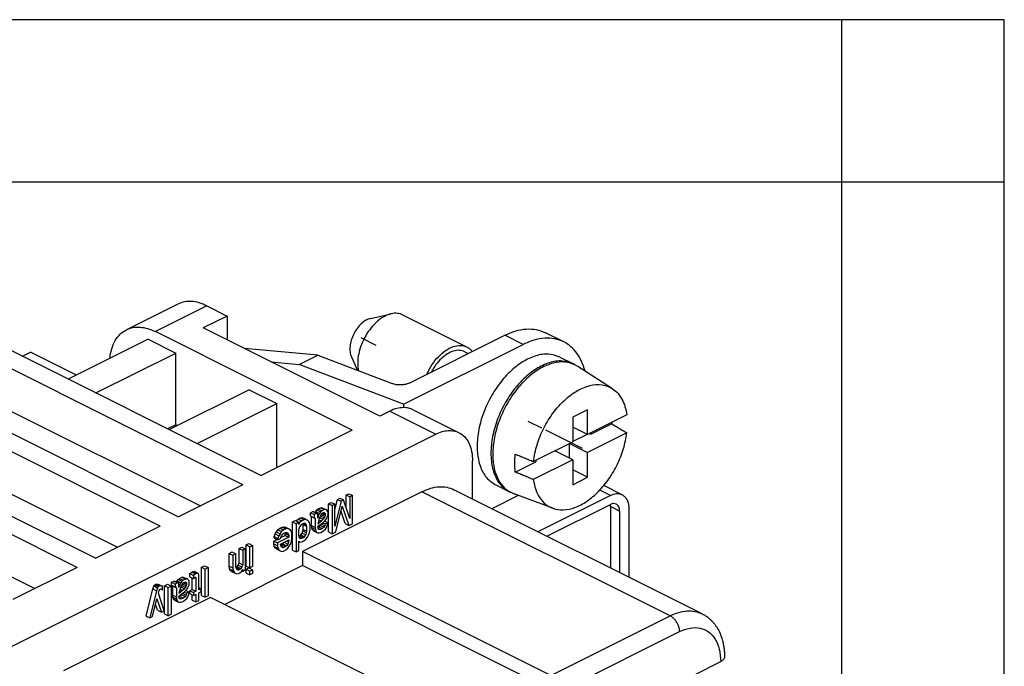
# Model space of a CAD drawing. Units: millimetres. Extents: x -210 to 0, y 0 to 297.
# Drawn here: x -30 to 0, y 277 to 297 of the extents above; entities that cross this region are included whole.
import ezdxf

# ---------------------------------------------------------------- set-up
doc = ezdxf.new("R2010")
doc.units = ezdxf.units.MM
doc.linetypes.add('DOT_CENTER', pattern=[14, 12, -1, 0, -1])
doc.layers.add('1', color=7, linetype='Continuous')

msp = doc.modelspace()

# ---------------------------------------------------------------- linework, layer by layer
at = {"color": 7, "linetype": 'Continuous'}
for p, q in [((-25.432, 288.251), (-27.016, 287.459)), ((-24.538, 288.194), (-26.121, 287.402)), ((-24.538, 288.194), (-23.915, 287.883)), ((-32.768, 287.926), (-22.869, 282.976)), ((-23.915, 287.883), (-24.651, 287.516)), ((-23.915, 287.883), (-23.915, 287.148)), ((-19.502, 287.808), (-18.864, 287.951)), ((-18.514, 287.918), (-16.534, 286.928)), ((-23.434, 282.693), (-33.334, 287.643)), ((-20.069, 284.376), (-26.121, 287.402)), ((-19.22, 284.8), (-24.651, 287.516)), ((-18.313, 285.819), (-15.373, 287.289)), ((-14.808, 287.006), (-15.373, 287.289)), ((-13.556, 287.086), (-14.121, 287.369)), ((-26.348, 287.169), (-28.802, 285.942)), ((-26.348, 287.169), (-25.499, 286.745)), ((-18.485, 285.168), (-14.808, 287.006)), ((-35.314, 286.653), (-25.414, 281.703)), ((-30.215, 286.649), (-29.968, 286.773)), ((-28.554, 286.066), (-29.968, 286.773)), ((-27.953, 285.518), (-25.499, 286.745)), ((-25.499, 284.538), (-25.499, 286.745)), ((-21.128, 286.675), (-23.386, 286.883)), ((-21.696, 286.391), (-21.128, 286.675)), ((-21.128, 286.675), (-18.839, 285.802)), ((-20.092, 286.627), (-19.904, 286.208)), ((-16.605, 286.785), (-16.494, 286.729)), ((-25.98, 281.42), (-35.88, 286.37)), ((-33.334, 286.338), (-24.74, 282.04)), ((-22.559, 286.47), (-21.696, 286.391)), ((-18.485, 285.168), (-21.696, 286.391)), ((-13.682, 286.62), (-13.258, 286.408)), ((-12.059, 285.646), (-13.122, 286.334)), ((-23.237, 285.614), (-25.69, 284.387)), ((-23.237, 285.614), (-22.388, 285.189)), ((-37.859, 285.38), (-27.96, 280.43)), ((-24.842, 283.962), (-22.388, 285.189)), ((-22.388, 283.216), (-22.388, 285.189)), ((-18.485, 285.168), (-18.485, 285.067)), ((-28.526, 280.148), (-38.425, 285.097)), ((-35.88, 285.065), (-27.285, 280.768)), ((-18.909, 284.956), (-19.22, 284.8)), ((-18.909, 284.956), (-17.495, 284.249)), ((-18.193, 285.001), (-16.779, 284.294)), ((-12.828, 284.999), (-13.28, 284.772)), ((-12.828, 284.236), (-12.828, 284.999)), ((-11.615, 284.843), (-12.828, 284.236)), ((-25.499, 284.538), (-25.747, 284.415)), ((-25.443, 284.51), (-25.499, 284.538)), ((-13.28, 284.772), (-13.28, 284.01)), ((-12.079, 284.566), (-12.715, 284.248)), ((-46.345, 269.824), (-17.495, 284.249)), ((-20.069, 284.376), (-22.869, 282.976)), ((-12.828, 284.236), (-13.28, 284.463)), ((-12.839, 284.242), (-13.28, 284.022)), ((-11.615, 284.289), (-12.828, 283.682)), ((-12.76, 284.27), (-12.715, 284.248)), ((-12.715, 284.248), (-12.715, 284.293)), ((-14.493, 283.404), (-13.28, 284.01)), ((-13.394, 283.954), (-13.394, 283.513)), ((-13.382, 283.959), (-12.828, 283.682)), ((-38.425, 283.792), (-29.831, 279.495)), ((-13.28, 283.456), (-13.835, 283.733)), ((-12.828, 282.92), (-12.828, 283.682)), ((-16.363, 282.254), (-16.363, 283.429)), ((-15.047, 283.082), (-14.412, 283.399)), ((-13.28, 283.456), (-14.493, 282.85)), ((-14.412, 283.445), (-14.412, 283.399)), ((-13.28, 283.456), (-13.28, 282.694)), ((-12.828, 282.92), (-13.28, 283.146)), ((-23.434, 282.693), (-25.414, 281.703)), ((-13.28, 282.694), (-12.828, 282.92)), ((-17.919, 282.478), (-21.596, 280.639)), ((-20.254, 282.377), (-20.174, 282.417)), ((-20.174, 282.417), (-20.061, 282.36)), ((-10.282, 278.659), (-17.919, 282.478)), ((-9.298, 278.722), (-16.935, 282.54)), ((-15.65, 282.685), (-15.226, 282.472)), ((-13.897, 281.97), (-15.085, 282.408)), ((-12.121, 282.363), (-12.448, 282.527)), ((-11.763, 282.386), (-12.325, 282.667)), ((-20.795, 282.107), (-20.715, 282.147)), ((-20.795, 282.107), (-20.681, 282.05)), ((-20.795, 281.241), (-20.795, 282.107)), ((-20.715, 282.147), (-20.602, 282.09)), ((-20.602, 282.09), (-20.681, 282.05)), ((-20.602, 281.93), (-20.524, 282.242)), ((-20.411, 282.185), (-20.602, 281.419)), ((-20.602, 281.419), (-20.602, 282.09)), ((-20.524, 282.242), (-20.444, 282.282)), ((-20.524, 282.242), (-20.411, 282.185)), ((-20.444, 282.282), (-20.331, 282.225)), ((-20.331, 282.225), (-20.411, 282.185)), ((-20.14, 281.649), (-20.331, 282.225)), ((-20.254, 282.377), (-20.14, 282.321)), ((-20.254, 281.991), (-20.254, 282.377)), ((-20.061, 282.36), (-20.14, 282.321)), ((-20.14, 282.321), (-20.14, 281.649)), ((-20.061, 281.494), (-20.061, 282.36)), ((-14.956, 282.36), (-15.765, 281.955)), ((-12.121, 282.363), (-14.351, 281.248)), ((-14.074, 281.11), (-12.121, 282.086)), ((-21.351, 281.828), (-21.28, 281.864)), ((-21.351, 281.828), (-21.238, 281.772)), ((-21.351, 281.731), (-21.351, 281.828)), ((-21.28, 281.864), (-21.256, 281.865)), ((-21.28, 281.864), (-21.167, 281.808)), ((-21.256, 281.865), (-21.143, 281.809)), ((-21.167, 281.808), (-21.238, 281.772)), ((-21.201, 281.838), (-21.184, 281.869)), ((-21.184, 281.869), (-21.152, 281.917)), ((-21.184, 281.869), (-21.071, 281.812)), ((-21.143, 281.809), (-21.167, 281.808)), ((-21.152, 281.917), (-21.113, 281.948)), ((-21.152, 281.917), (-21.039, 281.86)), ((-21.135, 281.802), (-21.143, 281.809)), ((-21.127, 281.784), (-21.135, 281.802)), ((-21.127, 281.665), (-21.127, 281.784)), ((-21.127, 281.783), (-21.095, 281.768)), ((-21.113, 281.948), (-21.041, 281.983)), ((-21.113, 281.948), (-21, 281.891)), ((-21.071, 281.812), (-21.095, 281.768)), ((-21.039, 281.86), (-21.071, 281.812)), ((-21.041, 281.983), (-20.993, 281.986)), ((-21.041, 281.983), (-20.928, 281.927)), ((-21, 281.891), (-21.039, 281.86)), ((-21, 281.804), (-21.031, 281.767)), ((-21.009, 281.772), (-21.005, 281.798)), ((-20.928, 281.927), (-21, 281.891)), ((-20.96, 281.824), (-21, 281.804)), ((-20.993, 281.986), (-20.88, 281.929)), ((-20.986, 281.811), (-20.888, 281.763)), ((-20.928, 281.829), (-20.96, 281.824)), ((-20.95, 281.826), (-20.888, 281.795)), ((-20.88, 281.929), (-20.928, 281.927)), ((-20.904, 281.82), (-20.928, 281.829)), ((-20.888, 281.795), (-20.904, 281.82)), ((-20.888, 281.763), (-20.888, 281.795)), ((-20.848, 281.913), (-20.88, 281.929)), ((-20.825, 281.881), (-20.848, 281.913)), ((-20.809, 281.846), (-20.825, 281.881)), ((-20.817, 281.744), (-20.809, 281.802)), ((-20.809, 281.802), (-20.809, 281.846)), ((-20.681, 282.05), (-20.681, 281.184)), ((-20.57, 281.24), (-20.371, 282.032)), ((-20.285, 281.495), (-20.411, 281.871)), ((-20.371, 282.032), (-20.172, 281.439)), ((-11.838, 281.881), (-12.121, 282.022)), ((-12.121, 282.022), (-12.121, 280.133)), ((-11.838, 281.881), (-11.838, 279.992)), ((-11.555, 281.953), (-11.555, 279.85)), ((-21.908, 281.55), (-21.821, 281.594)), ((-21.908, 280.684), (-21.908, 281.55)), ((-21.908, 281.55), (-21.795, 281.493)), ((-21.821, 281.594), (-21.708, 281.537)), ((-21.798, 281.582), (-21.797, 281.584)), ((-21.797, 281.584), (-21.733, 281.637)), ((-21.797, 281.584), (-21.684, 281.527)), ((-21.708, 281.537), (-21.795, 281.493)), ((-21.795, 281.493), (-21.795, 280.627)), ((-21.733, 281.637), (-21.67, 281.669)), ((-21.733, 281.637), (-21.62, 281.581)), ((-21.708, 281.472), (-21.708, 281.537)), ((-21.684, 281.527), (-21.708, 281.472)), ((-21.62, 281.581), (-21.684, 281.527)), ((-21.67, 281.669), (-21.606, 281.679)), ((-21.67, 281.669), (-21.556, 281.613)), ((-21.612, 281.477), (-21.644, 281.45)), ((-21.556, 281.613), (-21.62, 281.581)), ((-21.564, 281.5), (-21.612, 281.477)), ((-21.606, 281.679), (-21.493, 281.623)), ((-21.606, 281.679), (-21.558, 281.66)), ((-21.574, 281.468), (-21.579, 281.493)), ((-21.566, 281.499), (-21.469, 281.451)), ((-21.533, 281.505), (-21.564, 281.5)), ((-21.558, 281.66), (-21.445, 281.603)), ((-21.493, 281.623), (-21.556, 281.613)), ((-21.493, 281.493), (-21.533, 281.505)), ((-21.445, 281.603), (-21.493, 281.623)), ((-21.469, 281.451), (-21.493, 281.493)), ((-21.413, 281.576), (-21.445, 281.603)), ((-21.381, 281.527), (-21.413, 281.576)), ((-21.365, 281.448), (-21.381, 281.527)), ((-21.351, 281.731), (-21.238, 281.674)), ((-21.32, 281.714), (-21.32, 281.715)), ((-21.32, 281.714), (-21.206, 281.658)), ((-21.32, 281.433), (-21.32, 281.714)), ((-21.238, 281.772), (-21.238, 281.674)), ((-21.238, 281.674), (-21.222, 281.682)), ((-21.222, 281.682), (-21.214, 281.675)), ((-21.214, 281.675), (-21.206, 281.658)), ((-21.206, 281.658), (-21.206, 281.376)), ((-21.127, 281.735), (-21.111, 281.727)), ((-21.111, 281.727), (-21.127, 281.665)), ((-21.079, 281.656), (-21.127, 281.492)), ((-21.127, 281.492), (-21.063, 281.545)), ((-21.095, 281.768), (-21.111, 281.727)), ((-21.111, 281.424), (-21.015, 281.493)), ((-21.105, 281.566), (-21.063, 281.545)), ((-21.09, 281.617), (-21.015, 281.58)), ((-21.055, 281.722), (-21.079, 281.656)), ((-21.069, 281.684), (-20.96, 281.629)), ((-21.066, 281.694), (-21.033, 281.728)), ((-21.063, 281.545), (-21.015, 281.58)), ((-21.031, 281.767), (-21.055, 281.722)), ((-21.041, 281.442), (-21.017, 281.487)), ((-21.033, 281.728), (-21.009, 281.772)), ((-21.033, 281.728), (-20.92, 281.671)), ((-21.017, 281.487), (-21.016, 281.493)), ((-21.017, 281.487), (-20.904, 281.43)), ((-21.015, 281.58), (-20.96, 281.629)), ((-21.015, 281.493), (-20.96, 281.532)), ((-21.009, 281.772), (-20.896, 281.715)), ((-20.97, 281.525), (-20.896, 281.488)), ((-20.96, 281.629), (-20.92, 281.671)), ((-20.96, 281.532), (-20.912, 281.578)), ((-20.92, 281.671), (-20.896, 281.715)), ((-20.913, 281.576), (-20.817, 281.528)), ((-20.912, 281.578), (-20.864, 281.634)), ((-20.896, 281.488), (-20.904, 281.43)), ((-20.896, 281.715), (-20.888, 281.763)), ((-20.817, 281.528), (-20.896, 281.488)), ((-20.864, 281.634), (-20.833, 281.693)), ((-20.833, 281.693), (-20.817, 281.744)), ((-20.833, 281.433), (-20.817, 281.506)), ((-20.817, 281.506), (-20.817, 281.528)), ((-20.285, 281.495), (-20.172, 281.439)), ((-20.172, 281.439), (-20.061, 281.494)), ((-25.98, 281.42), (-27.96, 280.43)), ((-22.465, 281.098), (-22.433, 281.179)), ((-22.433, 281.179), (-22.401, 281.238)), ((-22.433, 281.179), (-22.32, 281.123)), ((-22.401, 281.238), (-22.354, 281.305)), ((-22.401, 281.238), (-22.288, 281.182)), ((-22.354, 281.305), (-22.29, 281.359)), ((-22.354, 281.305), (-22.241, 281.249)), ((-22.288, 281.182), (-22.32, 281.123)), ((-22.29, 281.359), (-22.226, 281.391)), ((-22.29, 281.359), (-22.177, 281.302)), ((-22.241, 281.249), (-22.288, 281.182)), ((-22.177, 281.302), (-22.241, 281.249)), ((-22.226, 281.391), (-22.163, 281.401)), ((-22.226, 281.391), (-22.113, 281.334)), ((-22.201, 281.171), (-22.169, 281.198)), ((-22.113, 281.334), (-22.177, 281.302)), ((-22.169, 281.198), (-22.121, 281.222)), ((-22.163, 281.401), (-22.05, 281.344)), ((-22.163, 281.401), (-22.115, 281.382)), ((-22.131, 281.19), (-22.136, 281.215)), ((-22.131, 281.19), (-22.018, 281.133)), ((-22.131, 281.135), (-22.131, 281.19)), ((-22.123, 281.221), (-22.026, 281.172)), ((-22.121, 281.222), (-22.089, 281.227)), ((-22.115, 281.382), (-22.002, 281.325)), ((-22.05, 281.344), (-22.113, 281.334)), ((-22.089, 281.227), (-22.05, 281.214)), ((-22.002, 281.325), (-22.05, 281.344)), ((-22.05, 281.214), (-22.026, 281.172)), ((-22.026, 281.172), (-22.018, 281.133)), ((-21.97, 281.298), (-22.002, 281.325)), ((-21.938, 281.249), (-21.97, 281.298)), ((-21.922, 281.17), (-21.938, 281.249)), ((-21.708, 281.331), (-21.716, 281.284)), ((-21.716, 281.284), (-21.716, 281.133)), ((-21.684, 281.397), (-21.708, 281.331)), ((-21.644, 281.45), (-21.684, 281.397)), ((-21.646, 281.151), (-21.606, 281.203)), ((-21.606, 281.203), (-21.582, 281.269)), ((-21.606, 281.203), (-21.493, 281.146)), ((-21.582, 281.269), (-21.574, 281.316)), ((-21.582, 281.269), (-21.469, 281.213)), ((-21.574, 281.316), (-21.574, 281.468)), ((-21.574, 281.468), (-21.461, 281.411)), ((-21.574, 281.316), (-21.461, 281.26)), ((-21.493, 281.146), (-21.469, 281.213)), ((-21.461, 281.411), (-21.469, 281.451)), ((-21.469, 281.213), (-21.461, 281.26)), ((-21.461, 281.26), (-21.461, 281.411)), ((-21.413, 281.143), (-21.381, 281.224)), ((-21.381, 281.224), (-21.365, 281.318)), ((-21.365, 281.318), (-21.365, 281.448)), ((-21.32, 281.433), (-21.206, 281.376)), ((-21.312, 281.372), (-21.32, 281.433)), ((-21.312, 281.372), (-21.198, 281.315)), ((-21.296, 281.315), (-21.312, 281.372)), ((-21.296, 281.315), (-21.183, 281.258)), ((-21.272, 281.284), (-21.296, 281.315)), ((-21.272, 281.284), (-21.159, 281.227)), ((-21.24, 281.267), (-21.272, 281.284)), ((-21.24, 281.267), (-21.127, 281.21)), ((-21.206, 281.376), (-21.198, 281.315)), ((-21.198, 281.315), (-21.183, 281.258)), ((-21.183, 281.258), (-21.159, 281.227)), ((-21.159, 281.227), (-21.127, 281.21)), ((-21.127, 281.384), (-21.111, 281.424)), ((-21.119, 281.344), (-21.127, 281.384)), ((-21.127, 281.21), (-21.079, 281.213)), ((-21.124, 281.39), (-21.105, 281.4)), ((-21.12, 281.352), (-21.047, 281.315)), ((-21.095, 281.313), (-21.119, 281.344)), ((-21.105, 281.4), (-21.041, 281.442)), ((-21.105, 281.4), (-20.992, 281.343)), ((-21.047, 281.315), (-21.095, 281.313)), ((-21.079, 281.213), (-21.031, 281.226)), ((-20.992, 281.343), (-21.047, 281.315)), ((-21.041, 281.442), (-20.928, 281.386)), ((-21.031, 281.226), (-20.984, 281.249)), ((-20.928, 281.386), (-20.992, 281.343)), ((-20.984, 281.249), (-20.936, 281.284)), ((-20.936, 281.284), (-20.888, 281.33)), ((-20.904, 281.43), (-20.928, 281.386)), ((-20.888, 281.33), (-20.856, 281.378)), ((-20.856, 281.378), (-20.833, 281.433)), ((-20.795, 281.241), (-20.681, 281.184)), ((-20.681, 281.184), (-20.57, 281.24)), ((-23.332, 280.838), (-23.245, 280.882)), ((-23.245, 280.882), (-23.131, 280.825)), ((-22.481, 280.96), (-22.386, 281.008)), ((-22.481, 280.96), (-22.368, 280.904)), ((-22.481, 280.874), (-22.481, 280.96)), ((-22.481, 280.874), (-22.368, 280.817)), ((-22.465, 280.795), (-22.481, 280.874)), ((-22.473, 281.051), (-22.465, 281.098)), ((-22.473, 281.051), (-22.36, 280.994)), ((-22.465, 281.098), (-22.352, 281.042)), ((-22.018, 281.079), (-22.368, 280.904)), ((-22.368, 280.904), (-22.368, 280.817)), ((-22.352, 281.042), (-22.36, 280.994)), ((-22.36, 280.994), (-22.272, 281.038)), ((-22.32, 281.123), (-22.352, 281.042)), ((-22.272, 281.038), (-22.241, 281.119)), ((-22.272, 280.865), (-22.018, 280.992)), ((-22.259, 281.071), (-22.131, 281.135)), ((-22.241, 281.119), (-22.201, 281.171)), ((-22.234, 280.846), (-22.203, 280.872)), ((-22.203, 280.872), (-22.169, 280.917)), ((-22.203, 280.872), (-22.089, 280.816)), ((-22.158, 280.922), (-22.05, 280.868)), ((-22.131, 281.135), (-22.018, 281.079)), ((-22.08, 280.961), (-22.026, 280.934)), ((-22.026, 280.934), (-22.05, 280.868)), ((-22.029, 280.987), (-22.018, 280.981)), ((-22.018, 280.981), (-22.026, 280.934)), ((-22.018, 281.133), (-22.018, 281.079)), ((-22.018, 280.992), (-22.018, 280.981)), ((-21.97, 280.865), (-21.938, 280.945)), ((-21.938, 280.945), (-21.922, 281.04)), ((-21.922, 281.04), (-21.922, 281.17)), ((-21.716, 281.133), (-21.708, 281.093)), ((-21.71, 281.107), (-21.678, 281.124)), ((-21.708, 281.093), (-21.684, 281.051)), ((-21.708, 280.671), (-21.708, 280.953)), ((-21.708, 280.953), (-21.684, 280.921)), ((-21.708, 280.933), (-21.684, 280.921)), ((-21.706, 281.09), (-21.612, 281.044)), ((-21.689, 281.061), (-21.644, 281.038)), ((-21.684, 281.051), (-21.644, 281.038)), ((-21.684, 280.921), (-21.62, 280.931)), ((-21.678, 281.124), (-21.646, 281.151)), ((-21.678, 281.124), (-21.564, 281.067)), ((-21.646, 281.151), (-21.533, 281.094)), ((-21.644, 281.038), (-21.612, 281.044)), ((-21.62, 280.931), (-21.556, 280.963)), ((-21.612, 281.044), (-21.564, 281.067)), ((-21.564, 281.067), (-21.533, 281.094)), ((-21.556, 280.963), (-21.493, 281.017)), ((-21.533, 281.094), (-21.493, 281.146)), ((-21.493, 281.017), (-21.445, 281.084)), ((-21.445, 281.084), (-21.413, 281.143)), ((-23.849, 280.579), (-23.762, 280.623)), ((-23.849, 280.19), (-23.849, 280.579)), ((-23.849, 280.579), (-23.736, 280.523)), ((-23.762, 280.623), (-23.649, 280.567)), ((-23.649, 280.567), (-23.736, 280.523)), ((-23.649, 280.166), (-23.649, 280.567)), ((-23.547, 280.731), (-23.459, 280.774)), ((-23.547, 280.731), (-23.434, 280.674)), ((-23.547, 280.287), (-23.547, 280.731)), ((-23.459, 280.774), (-23.346, 280.718)), ((-23.346, 280.718), (-23.434, 280.674)), ((-23.434, 280.674), (-23.434, 280.23)), ((-23.346, 280.079), (-23.346, 280.718)), ((-23.332, 280.838), (-23.219, 280.781)), ((-23.332, 280.188), (-23.332, 280.838)), ((-23.219, 280.781), (-23.131, 280.825)), ((-23.219, 280.132), (-23.219, 280.781)), ((-23.131, 280.825), (-23.131, 280.176)), ((-22.465, 280.795), (-22.352, 280.739)), ((-22.433, 280.746), (-22.465, 280.795)), ((-22.433, 280.746), (-22.32, 280.69)), ((-22.401, 280.719), (-22.433, 280.746)), ((-22.401, 280.719), (-22.288, 280.662)), ((-22.368, 280.817), (-22.352, 280.739)), ((-22.352, 280.739), (-22.32, 280.69)), ((-22.32, 280.69), (-22.288, 280.662)), ((-22.288, 280.662), (-22.241, 280.643)), ((-22.264, 280.815), (-22.272, 280.865)), ((-22.267, 280.829), (-22.234, 280.846)), ((-22.241, 280.773), (-22.264, 280.815)), ((-22.263, 280.812), (-22.169, 280.765)), ((-22.246, 280.783), (-22.201, 280.76)), ((-22.201, 280.76), (-22.241, 280.773)), ((-22.241, 280.643), (-22.177, 280.653)), ((-22.234, 280.846), (-22.121, 280.789)), ((-22.169, 280.765), (-22.201, 280.76)), ((-22.177, 280.653), (-22.113, 280.685)), ((-22.121, 280.789), (-22.169, 280.765)), ((-22.089, 280.816), (-22.121, 280.789)), ((-22.113, 280.685), (-22.05, 280.738)), ((-22.05, 280.868), (-22.089, 280.816)), ((-22.05, 280.738), (-22.002, 280.805)), ((-22.002, 280.805), (-21.97, 280.865)), ((-21.908, 280.684), (-21.795, 280.627)), ((-21.795, 280.627), (-21.708, 280.671)), ((-13.959, 276.821), (-21.596, 280.639)), ((-21.596, 280.639), (-21.596, 280.206)), ((-23.736, 280.523), (-23.736, 280.133)), ((-23.571, 280.221), (-23.547, 280.287)), ((-23.547, 280.287), (-23.434, 280.23)), ((-28.526, 280.148), (-30.506, 279.158)), ((-25.066, 279.96), (-25.003, 280.003)), ((-25.003, 280.003), (-24.963, 280.023)), ((-25.003, 280.003), (-24.89, 279.946)), ((-24.963, 280.023), (-24.931, 280.028)), ((-24.963, 280.023), (-24.85, 279.966)), ((-24.931, 280.028), (-24.818, 279.971)), ((-24.85, 279.966), (-24.89, 279.946)), ((-24.818, 279.971), (-24.85, 279.966)), ((-24.794, 279.951), (-24.818, 279.971)), ((-24.7, 280.154), (-24.613, 280.198)), ((-24.7, 280.154), (-24.587, 280.097)), ((-24.7, 279.288), (-24.7, 280.154)), ((-24.613, 280.198), (-24.5, 280.141)), ((-24.587, 280.097), (-24.5, 280.141)), ((-24.587, 279.231), (-24.587, 280.097)), ((-24.5, 280.141), (-24.5, 279.275)), ((-21.596, 280.206), (-23.991, 279.009)), ((-23.849, 280.19), (-23.736, 280.133)), ((-23.841, 280.107), (-23.849, 280.19)), ((-23.841, 280.107), (-23.728, 280.05)), ((-23.817, 280.054), (-23.841, 280.107)), ((-23.817, 280.054), (-23.704, 279.997)), ((-23.786, 280.027), (-23.817, 280.054)), ((-23.786, 280.027), (-23.672, 279.97)), ((-23.736, 280.133), (-23.728, 280.05)), ((-23.728, 280.05), (-23.704, 279.997)), ((-23.704, 279.997), (-23.672, 279.97)), ((-23.672, 279.97), (-23.625, 279.951)), ((-23.641, 280.127), (-23.649, 280.166)), ((-23.643, 280.141), (-23.642, 280.142)), ((-23.642, 280.142), (-23.611, 280.168)), ((-23.642, 280.142), (-23.529, 280.085)), ((-23.617, 280.085), (-23.641, 280.127)), ((-23.633, 280.113), (-23.553, 280.073)), ((-23.625, 279.951), (-23.561, 279.961)), ((-23.585, 280.068), (-23.617, 280.085)), ((-23.611, 280.168), (-23.571, 280.221)), ((-23.611, 280.168), (-23.497, 280.112)), ((-23.553, 280.073), (-23.585, 280.068)), ((-23.571, 280.221), (-23.458, 280.164)), ((-23.561, 279.961), (-23.521, 279.981)), ((-23.529, 280.085), (-23.553, 280.073)), ((-23.497, 280.112), (-23.529, 280.085)), ((-23.521, 279.981), (-23.458, 280.034)), ((-23.458, 280.164), (-23.497, 280.112)), ((-23.434, 280.23), (-23.458, 280.164)), ((-23.458, 280.034), (-23.434, 280.089)), ((-23.453, 280.045), (-23.434, 280.035)), ((-23.434, 280.089), (-23.434, 280.035)), ((-23.434, 280.035), (-23.346, 280.079)), ((-23.332, 280.188), (-23.219, 280.132)), ((-23.332, 280.091), (-23.245, 280.135)), ((-23.332, 279.972), (-23.332, 280.091)), ((-23.332, 280.091), (-23.219, 280.034)), ((-23.332, 279.972), (-23.219, 279.915)), ((-23.245, 280.135), (-23.131, 280.078)), ((-23.131, 280.176), (-23.219, 280.132)), ((-23.219, 280.034), (-23.131, 280.078)), ((-23.219, 279.915), (-23.219, 280.034)), ((-23.131, 280.078), (-23.131, 279.959)), ((-13.959, 276.388), (-21.596, 280.206)), ((-25.623, 279.692), (-25.552, 279.728)), ((-25.623, 279.692), (-25.51, 279.636)), ((-25.623, 279.595), (-25.623, 279.692)), ((-25.552, 279.728), (-25.528, 279.729)), ((-25.552, 279.728), (-25.438, 279.672)), ((-25.528, 279.729), (-25.415, 279.673)), ((-25.438, 279.672), (-25.51, 279.636)), ((-25.473, 279.702), (-25.456, 279.733)), ((-25.456, 279.733), (-25.424, 279.781)), ((-25.456, 279.733), (-25.343, 279.676)), ((-25.415, 279.673), (-25.438, 279.672)), ((-25.424, 279.781), (-25.385, 279.812)), ((-25.424, 279.781), (-25.311, 279.724)), ((-25.407, 279.666), (-25.415, 279.673)), ((-25.399, 279.648), (-25.407, 279.666)), ((-25.385, 279.812), (-25.313, 279.848)), ((-25.385, 279.812), (-25.271, 279.755)), ((-25.343, 279.676), (-25.367, 279.632)), ((-25.311, 279.724), (-25.343, 279.676)), ((-25.313, 279.848), (-25.265, 279.85)), ((-25.313, 279.848), (-25.2, 279.791)), ((-25.271, 279.755), (-25.311, 279.724)), ((-25.271, 279.669), (-25.303, 279.631)), ((-25.281, 279.636), (-25.277, 279.662)), ((-25.2, 279.791), (-25.271, 279.755)), ((-25.232, 279.688), (-25.271, 279.669)), ((-25.265, 279.85), (-25.152, 279.793)), ((-25.257, 279.676), (-25.16, 279.627)), ((-25.2, 279.694), (-25.232, 279.688)), ((-25.222, 279.69), (-25.16, 279.659)), ((-25.152, 279.793), (-25.2, 279.791)), ((-25.176, 279.684), (-25.2, 279.694)), ((-25.16, 279.659), (-25.176, 279.684)), ((-25.16, 279.627), (-25.16, 279.659)), ((-25.12, 279.777), (-25.152, 279.793)), ((-25.096, 279.745), (-25.12, 279.777)), ((-25.08, 279.71), (-25.096, 279.745)), ((-25.088, 279.608), (-25.08, 279.667)), ((-25.08, 279.667), (-25.08, 279.71)), ((-25.066, 279.96), (-24.953, 279.903)), ((-25.066, 279.863), (-25.066, 279.96)), ((-25.066, 279.863), (-24.953, 279.806)), ((-24.987, 279.469), (-24.987, 279.823)), ((-24.89, 279.946), (-24.953, 279.903)), ((-24.953, 279.903), (-24.953, 279.806)), ((-24.953, 279.806), (-24.913, 279.837)), ((-24.913, 279.837), (-24.89, 279.849)), ((-24.895, 279.846), (-24.874, 279.835)), ((-24.89, 279.849), (-24.874, 279.835)), ((-24.874, 279.835), (-24.874, 279.413)), ((-24.786, 279.911), (-24.794, 279.951)), ((-24.786, 279.457), (-24.786, 279.911)), ((-23.131, 279.959), (-23.219, 279.915)), ((-26.411, 278.649), (-26.204, 279.489)), ((-26.091, 279.432), (-26.298, 278.593)), ((-26.204, 279.489), (-26.172, 279.57)), ((-26.204, 279.489), (-26.091, 279.432)), ((-26.172, 279.57), (-26.148, 279.603)), ((-26.172, 279.57), (-26.059, 279.513)), ((-26.148, 279.603), (-26.124, 279.626)), ((-26.148, 279.603), (-26.035, 279.547)), ((-26.124, 279.626), (-26.116, 279.63)), ((-26.124, 279.626), (-26.011, 279.569)), ((-26.116, 279.63), (-26.045, 279.633)), ((-26.116, 279.63), (-26.003, 279.573)), ((-26.059, 279.513), (-26.091, 279.432)), ((-26.035, 279.547), (-26.059, 279.513)), ((-26.045, 279.633), (-25.932, 279.577)), ((-26.045, 279.633), (-26.021, 279.623)), ((-26.011, 279.569), (-26.035, 279.547)), ((-26.027, 279.356), (-26.011, 279.439)), ((-25.852, 278.815), (-26.027, 279.356)), ((-26.021, 279.623), (-25.908, 279.567)), ((-26.003, 279.573), (-26.011, 279.569)), ((-26.011, 279.439), (-25.987, 279.473)), ((-25.932, 279.577), (-26.003, 279.573)), ((-25.987, 279.473), (-25.963, 279.485)), ((-25.963, 279.485), (-25.94, 279.475)), ((-25.947, 279.478), (-25.908, 279.459)), ((-25.94, 279.475), (-25.908, 279.459)), ((-25.908, 279.567), (-25.932, 279.577)), ((-25.908, 279.459), (-25.908, 279.567)), ((-25.838, 279.585), (-25.75, 279.629)), ((-25.838, 279.585), (-25.725, 279.528)), ((-25.838, 278.719), (-25.838, 279.585)), ((-25.75, 279.629), (-25.637, 279.572)), ((-25.725, 279.528), (-25.637, 279.572)), ((-25.725, 278.662), (-25.725, 279.528)), ((-25.637, 279.572), (-25.637, 278.706)), ((-25.623, 279.595), (-25.51, 279.538)), ((-25.591, 279.578), (-25.592, 279.579)), ((-25.591, 279.578), (-25.478, 279.522)), ((-25.591, 279.297), (-25.591, 279.578)), ((-25.51, 279.636), (-25.51, 279.538)), ((-25.51, 279.538), (-25.494, 279.546)), ((-25.497, 279.545), (-25.486, 279.54)), ((-25.494, 279.546), (-25.486, 279.54)), ((-25.486, 279.54), (-25.478, 279.522)), ((-25.478, 279.522), (-25.478, 279.24)), ((-25.399, 279.648), (-25.367, 279.632)), ((-25.399, 279.529), (-25.399, 279.648)), ((-25.399, 279.599), (-25.383, 279.591)), ((-25.383, 279.591), (-25.399, 279.529)), ((-25.351, 279.521), (-25.399, 279.356)), ((-25.399, 279.356), (-25.335, 279.409)), ((-25.367, 279.632), (-25.383, 279.591)), ((-25.383, 279.288), (-25.287, 279.357)), ((-25.377, 279.43), (-25.335, 279.409)), ((-25.362, 279.482), (-25.287, 279.444)), ((-25.327, 279.587), (-25.351, 279.521)), ((-25.341, 279.548), (-25.232, 279.494)), ((-25.337, 279.558), (-25.305, 279.592)), ((-25.335, 279.409), (-25.287, 279.444)), ((-25.303, 279.631), (-25.327, 279.587)), ((-25.305, 279.592), (-25.281, 279.636)), ((-25.305, 279.592), (-25.192, 279.535)), ((-25.289, 279.351), (-25.288, 279.357)), ((-25.287, 279.444), (-25.232, 279.494)), ((-25.287, 279.357), (-25.232, 279.396)), ((-25.281, 279.636), (-25.168, 279.58)), ((-25.242, 279.389), (-25.168, 279.352)), ((-25.232, 279.494), (-25.192, 279.535)), ((-25.232, 279.396), (-25.184, 279.442)), ((-25.192, 279.535), (-25.168, 279.58)), ((-25.185, 279.44), (-25.088, 279.392)), ((-25.184, 279.442), (-25.136, 279.498)), ((-25.168, 279.58), (-25.16, 279.627)), ((-25.088, 279.392), (-25.168, 279.352)), ((-25.136, 279.498), (-25.104, 279.557)), ((-25.104, 279.557), (-25.088, 279.608)), ((-25.104, 279.297), (-25.088, 279.37)), ((-25.088, 279.37), (-25.088, 279.392)), ((-25.066, 279.43), (-24.987, 279.469)), ((-25.066, 279.343), (-25.066, 279.43)), ((-25.066, 279.43), (-24.953, 279.373)), ((-24.987, 279.469), (-24.874, 279.413)), ((-24.874, 279.413), (-24.953, 279.373)), ((-24.953, 279.373), (-24.953, 279.286)), ((-24.786, 279.528), (-24.715, 279.492)), ((-24.715, 279.492), (-24.786, 279.457)), ((-24.786, 279.37), (-24.715, 279.406)), ((-24.786, 279.132), (-24.786, 279.37)), ((-24.715, 279.406), (-24.715, 279.492)), ((-24.424, 279.225), (-28.95, 276.962)), ((-26.21, 278.636), (-26.075, 279.18)), ((-26.075, 279.18), (-25.94, 278.772)), ((-25.591, 279.297), (-25.478, 279.24)), ((-25.583, 279.236), (-25.591, 279.297)), ((-25.583, 279.236), (-25.47, 279.179)), ((-25.567, 279.179), (-25.583, 279.236)), ((-25.544, 279.148), (-25.567, 279.179)), ((-25.567, 279.179), (-25.454, 279.122)), ((-25.512, 279.131), (-25.544, 279.148)), ((-25.544, 279.148), (-25.43, 279.091)), ((-25.512, 279.131), (-25.399, 279.074)), ((-25.478, 279.24), (-25.47, 279.179)), ((-25.47, 279.179), (-25.454, 279.122)), ((-25.454, 279.122), (-25.43, 279.091)), ((-25.43, 279.091), (-25.399, 279.074)), ((-25.399, 279.248), (-25.383, 279.288)), ((-25.391, 279.208), (-25.399, 279.248)), ((-25.399, 279.074), (-25.351, 279.077)), ((-25.396, 279.254), (-25.377, 279.264)), ((-25.392, 279.216), (-25.319, 279.179)), ((-25.367, 279.177), (-25.391, 279.208)), ((-25.377, 279.264), (-25.313, 279.306)), ((-25.377, 279.264), (-25.263, 279.207)), ((-25.319, 279.179), (-25.367, 279.177)), ((-25.351, 279.077), (-25.303, 279.09)), ((-25.263, 279.207), (-25.319, 279.179)), ((-25.313, 279.306), (-25.289, 279.351)), ((-25.313, 279.306), (-25.2, 279.25)), ((-25.303, 279.09), (-25.255, 279.114)), ((-25.289, 279.351), (-25.176, 279.294)), ((-25.2, 279.25), (-25.263, 279.207)), ((-25.255, 279.114), (-25.208, 279.148)), ((-25.208, 279.148), (-25.16, 279.194)), ((-25.176, 279.294), (-25.2, 279.25)), ((-25.168, 279.352), (-25.176, 279.294)), ((-25.16, 279.194), (-25.128, 279.242)), ((-25.128, 279.242), (-25.104, 279.297)), ((-25.066, 279.343), (-24.953, 279.286)), ((-24.987, 279.145), (-24.987, 279.303)), ((-24.987, 279.145), (-24.874, 279.088)), ((-24.953, 279.286), (-24.874, 279.326)), ((-24.874, 279.326), (-24.874, 279.088)), ((-24.874, 279.088), (-24.786, 279.132)), ((-24.7, 279.288), (-24.587, 279.231)), ((-24.5, 279.275), (-24.587, 279.231)), ((-16.788, 275.407), (-24.424, 279.225)), ((-26.053, 278.828), (-26.115, 279.017)), ((-26.053, 278.828), (-25.94, 278.772)), ((-25.94, 278.772), (-25.852, 278.815)), ((-26.411, 278.649), (-26.298, 278.593)), ((-26.298, 278.593), (-26.21, 278.636)), ((-25.838, 278.719), (-25.725, 278.662)), ((-25.637, 278.706), (-25.725, 278.662)), ((-13.959, 276.821), (-10.282, 278.659)), ((-13.394, 276.475), (-9.999, 278.172)), ((-10.565, 276.33), (-8.727, 277.249))]:
    msp.add_line(p, q, dxfattribs=at)
for points, knots in [([(-24.538, 288.194), (-24.617, 288.23), (-24.769, 288.297), (-25.006, 288.339), (-25.232, 288.331), (-25.366, 288.277), (-25.432, 288.251)], [0, 0, 0, 0, 0.2590096, 0.4965653, 0.7169278, 0.9275949, 0.9275949, 0.9275949, 0.9275949]), ([(-18.514, 287.918), (-18.568, 287.937), (-18.682, 287.979), (-18.881, 287.957), (-19.09, 287.874), (-19.3, 287.724), (-19.493, 287.522), (-19.659, 287.279), (-19.789, 287.009), (-19.872, 286.73), (-19.91, 286.456), (-19.888, 286.281), (-19.877, 286.198)], [0, 0, 0, 0, 0.171858, 0.357553, 0.585147, 0.841817, 1.123167, 1.420362, 1.722187, 2.016781, 2.293297, 2.543694, 2.543694, 2.543694, 2.543694]), ([(-27.525, 286.58), (-27.51, 286.68), (-27.482, 286.869), (-27.374, 287.124), (-27.22, 287.328), (-27.029, 287.466), (-26.815, 287.537), (-26.59, 287.548), (-26.352, 287.505), (-26.201, 287.438), (-26.121, 287.402)], [0, 0, 0, 0, 0.300046, 0.572396, 0.821655, 1.057531, 1.268198, 1.488561, 1.726117, 1.985126, 1.985126, 1.985126, 1.985126]), ([(-19.502, 287.808), (-19.551, 287.791), (-19.656, 287.756), (-19.795, 287.646), (-19.921, 287.503), (-20.025, 287.332), (-20.1, 287.146), (-20.138, 286.959), (-20.143, 286.782), (-20.108, 286.676), (-20.092, 286.627)], [0, 0, 0, 0, 0.154487, 0.33033, 0.523349, 0.725784, 0.92822, 1.121239, 1.297082, 1.451569, 1.451569, 1.451569, 1.451569]), ([(-15.373, 287.289), (-15.263, 287.339), (-15.05, 287.433), (-14.718, 287.492), (-14.401, 287.481), (-14.213, 287.406), (-14.121, 287.369)], [0, 0, 0, 0, 0.362613, 0.695191, 1.003699, 1.298633, 1.298633, 1.298633, 1.298633]), ([(-17.771, 286.091), (-17.722, 286.189), (-17.626, 286.384), (-17.428, 286.631), (-17.207, 286.825), (-16.973, 286.949), (-16.741, 286.992), (-16.56, 286.95), (-16.441, 286.873), (-16.394, 286.819), (-16.37, 286.791)], [0, 0, 0, 0, 0.329859, 0.649065, 0.943975, 1.205653, 1.433463, 1.638798, 1.744439, 1.853546, 1.853546, 1.853546, 1.853546]), ([(-12.902, 286.192), (-12.933, 286.292), (-12.992, 286.485), (-13.141, 286.74), (-13.327, 286.946), (-13.559, 287.102), (-13.837, 287.195), (-14.152, 287.21), (-14.485, 287.15), (-14.697, 287.056), (-14.808, 287.006)], [0, 0, 0, 0, 0.313551, 0.604226, 0.877166, 1.14033, 1.435264, 1.743771, 2.076349, 2.438963, 2.438963, 2.438963, 2.438963]), ([(-16.605, 286.785), (-16.658, 286.803), (-16.769, 286.842), (-16.958, 286.81), (-17.147, 286.722), (-17.33, 286.577), (-17.498, 286.389), (-17.584, 286.238), (-17.629, 286.162)], [0, 0, 0, 0, 0.165939, 0.348007, 0.555166, 0.788183, 1.041828, 1.3072, 1.3072, 1.3072, 1.3072]), ([(-13.682, 286.62), (-13.796, 286.659), (-14.036, 286.742), (-14.442, 286.67), (-14.848, 286.476), (-15.24, 286.159), (-15.593, 285.746), (-15.885, 285.262), (-16.097, 284.737), (-16.216, 284.207), (-16.234, 283.704), (-16.146, 283.263), (-15.96, 282.894), (-15.75, 282.752), (-15.65, 282.685)], [0, 0, 0, 0, 0.356653, 0.748927, 1.196237, 1.699666, 2.247068, 2.818317, 3.389566, 3.936967, 4.440397, 4.887707, 5.279981, 5.636634, 5.636634, 5.636634, 5.636634]), ([(-13.258, 286.408), (-13.372, 286.447), (-13.612, 286.53), (-14.018, 286.458), (-14.424, 286.264), (-14.816, 285.947), (-15.169, 285.534), (-15.461, 285.049), (-15.673, 284.525), (-15.792, 283.995), (-15.81, 283.492), (-15.722, 283.051), (-15.535, 282.682), (-15.326, 282.54), (-15.226, 282.472)], [0, 0, 0, 0, 0.356653, 0.748927, 1.196237, 1.699666, 2.247068, 2.818317, 3.389566, 3.936967, 4.440397, 4.887707, 5.279981, 5.636634, 5.636634, 5.636634, 5.636634]), ([(-13.122, 286.334), (-13.223, 286.383), (-13.432, 286.485), (-13.808, 286.468), (-14.19, 286.334), (-14.57, 286.086), (-14.924, 285.741), (-15.236, 285.318), (-15.485, 284.843), (-15.659, 284.342), (-15.747, 283.846), (-15.743, 283.404), (-15.664, 283.037), (-15.528, 282.754), (-15.336, 282.529), (-15.168, 282.448), (-15.085, 282.408)], [0, 0, 0, 0, 0.33268, 0.688211, 1.088416, 1.539958, 2.037083, 2.565815, 3.107493, 3.641716, 4.149071, 4.613993, 4.956853, 5.266428, 5.550101, 5.822001, 5.822001, 5.822001, 5.822001]), ([(-13.23, 286.393), (-13.235, 286.396), (-13.244, 286.401), (-13.254, 286.406), (-13.258, 286.408)], [0, 0, 0, 0, 0.01581683, 0.03163004, 0.03163004, 0.03163004, 0.03163004]), ([(-18.313, 285.819), (-18.352, 285.804), (-18.434, 285.771), (-18.57, 285.758), (-18.709, 285.763), (-18.797, 285.789), (-18.839, 285.802)], [0, 0, 0, 0, 0.1243552, 0.264069, 0.4063294, 0.5377191, 0.5377191, 0.5377191, 0.5377191]), ([(-14.493, 283.404), (-14.462, 283.578), (-14.397, 283.935), (-14.183, 284.441), (-13.897, 284.906), (-13.55, 285.298), (-13.168, 285.589), (-12.773, 285.76), (-12.386, 285.792), (-12.086, 285.683), (-11.887, 285.511), (-11.757, 285.323), (-11.661, 285.097), (-11.631, 284.93), (-11.615, 284.843)], [0, 0, 0, 0, 0.530246, 1.084046, 1.63662, 2.163386, 2.64412, 3.067788, 3.43851, 3.780526, 3.993034, 4.217845, 4.46095, 4.725352, 4.725352, 4.725352, 4.725352]), ([(-18.485, 285.067), (-18.555, 285.061), (-18.703, 285.049), (-18.838, 284.988), (-18.909, 284.956)], [0, 0, 0, 0, 0.2100911, 0.441429, 0.441429, 0.441429, 0.441429]), ([(-18.193, 285.001), (-18.239, 285.021), (-18.332, 285.06), (-18.433, 285.064), (-18.485, 285.067)], [0, 0, 0, 0, 0.1476767, 0.300654, 0.300654, 0.300654, 0.300654]), ([(-12.074, 284.613), (-12.075, 284.605), (-12.076, 284.59), (-12.078, 284.574), (-12.079, 284.566)], [0, 0, 0, 0, 0.02394728, 0.04799375, 0.04799375, 0.04799375, 0.04799375]), ([(-12.079, 284.566), (-12.041, 284.543), (-11.963, 284.496), (-11.847, 284.427), (-11.731, 284.358), (-11.654, 284.312), (-11.615, 284.289)], [0, 0, 0, 0, 0.1353115, 0.2702428, 0.4060665, 0.5404799, 0.5404799, 0.5404799, 0.5404799]), ([(-17.495, 284.249), (-17.431, 284.277), (-17.31, 284.331), (-17.12, 284.365), (-16.94, 284.356), (-16.76, 284.296), (-16.591, 284.168), (-16.459, 283.965), (-16.377, 283.711), (-16.368, 283.526), (-16.363, 283.429)], [0, 0, 0, 0, 0.207208, 0.397252, 0.573542, 0.742076, 0.96087, 1.195893, 1.457701, 1.749632, 1.749632, 1.749632, 1.749632]), ([(-14.493, 282.85), (-14.474, 282.746), (-14.436, 282.548), (-14.307, 282.287), (-14.127, 282.085), (-13.879, 281.943), (-13.557, 281.899), (-13.19, 281.983), (-12.821, 282.182), (-12.47, 282.484), (-12.154, 282.869), (-11.896, 283.314), (-11.703, 283.792), (-11.644, 284.125), (-11.615, 284.289)], [0, 0, 0, 0, 0.315697, 0.601121, 0.863131, 1.114573, 1.443916, 1.810138, 2.22627, 2.690756, 3.191868, 3.711803, 4.230023, 4.726233, 4.726233, 4.726233, 4.726233]), ([(-15.047, 283.082), (-15.056, 283.171), (-15.073, 283.356), (-15.056, 283.541), (-15.047, 283.636)], [0, 0, 0, 0, 0.2690997, 0.5553177, 0.5553177, 0.5553177, 0.5553177]), ([(-15.047, 283.636), (-15.001, 283.616), (-14.909, 283.578), (-14.77, 283.52), (-14.632, 283.462), (-14.539, 283.423), (-14.493, 283.404)], [0, 0, 0, 0, 0.1506076, 0.3003973, 0.4507756, 0.6007998, 0.6007998, 0.6007998, 0.6007998]), ([(-14.493, 282.85), (-14.539, 282.869), (-14.632, 282.908), (-14.77, 282.966), (-14.909, 283.024), (-15.001, 283.062), (-15.047, 283.082)], [0, 0, 0, 0, 0.1498631, 0.3004024, 0.4502834, 0.6007998, 0.6007998, 0.6007998, 0.6007998]), ([(-17.919, 282.478), (-17.832, 282.517), (-17.665, 282.591), (-17.404, 282.637), (-17.155, 282.628), (-17.007, 282.569), (-16.935, 282.54)], [0, 0, 0, 0, 0.284911, 0.546222, 0.788621, 1.020354, 1.020354, 1.020354, 1.020354]), ([(-15.226, 282.472), (-15.221, 282.47), (-15.212, 282.465), (-15.202, 282.461), (-15.197, 282.459)], [0, 0, 0, 0, 0.0158132, 0.03163004, 0.03163004, 0.03163004, 0.03163004]), ([(-12.121, 282.363), (-12.089, 282.377), (-12.028, 282.404), (-11.934, 282.421), (-11.843, 282.418), (-11.789, 282.396), (-11.763, 282.386)], [0, 0, 0, 0, 0.1036038, 0.1986261, 0.2867711, 0.3710379, 0.3710379, 0.3710379, 0.3710379]), ([(-11.763, 282.386), (-11.732, 282.366), (-11.668, 282.324), (-11.603, 282.221), (-11.562, 282.095), (-11.557, 282.002), (-11.555, 281.953)], [0, 0, 0, 0, 0.1093972, 0.2269086, 0.3578124, 0.503778, 0.503778, 0.503778, 0.503778]), ([(-12.121, 282.022), (-12.121, 282.033), (-12.121, 282.053), (-12.124, 282.074), (-12.126, 282.084)], [0, 0, 0, 0, 0.03134098, 0.06140536, 0.06140536, 0.06140536, 0.06140536]), ([(-11.942, 282.097), (-11.97, 282.106), (-12.031, 282.124), (-12.089, 282.099), (-12.121, 282.086)], [0, 0, 0, 0, 0.0854458, 0.1842656, 0.1842656, 0.1842656, 0.1842656]), ([(-11.838, 281.881), (-11.839, 281.905), (-11.841, 281.952), (-11.862, 282.015), (-11.894, 282.067), (-11.926, 282.087), (-11.942, 282.097)], [0, 0, 0, 0, 0.0729828, 0.1384347, 0.1971904, 0.251889, 0.251889, 0.251889, 0.251889]), ([(-10.282, 278.659), (-10.195, 278.698), (-10.028, 278.772), (-9.767, 278.818), (-9.518, 278.81), (-9.371, 278.751), (-9.298, 278.722)], [0, 0, 0, 0, 0.284911, 0.546222, 0.788621, 1.020354, 1.020354, 1.020354, 1.020354]), ([(-10.282, 278.659), (-10.257, 278.644), (-10.204, 278.612), (-10.138, 278.542), (-10.08, 278.459), (-10.035, 278.366), (-10.006, 278.269), (-10.001, 278.203), (-9.999, 278.172)], [0, 0, 0, 0, 0.0877619, 0.1845873, 0.2872749, 0.391666, 0.4933465, 0.5883132, 0.5883132, 0.5883132, 0.5883132]), ([(-9.298, 278.722), (-9.275, 278.71), (-9.226, 278.684), (-9.156, 278.638), (-9.088, 278.586), (-9.026, 278.53), (-8.967, 278.468), (-8.911, 278.401), (-8.859, 278.327), (-8.794, 278.22), (-8.723, 278.07), (-8.671, 277.905), (-8.641, 277.762), (-8.623, 277.642), (-8.611, 277.517), (-8.61, 277.432), (-8.61, 277.391)], [0, 0, 0, 0, 0.079102, 0.167076, 0.250489, 0.334902, 0.416513, 0.507204, 0.596495, 0.687836, 0.88451, 1.090828, 1.205364, 1.322414, 1.456258, 1.579452, 1.579452, 1.579452, 1.579452]), ([(-9.999, 278.172), (-9.892, 278.217), (-9.689, 278.302), (-9.365, 278.303), (-9.083, 278.18), (-8.875, 277.942), (-8.748, 277.619), (-8.734, 277.378), (-8.727, 277.249)], [0, 0, 0, 0, 0.347811, 0.654793, 0.942762, 1.242878, 1.580152, 1.964382, 1.964382, 1.964382, 1.964382]), ([(-8.61, 277.391), (-8.611, 277.377), (-8.615, 277.349), (-8.64, 277.311), (-8.678, 277.276), (-8.71, 277.259), (-8.727, 277.249)], [0, 0, 0, 0, 0.0397679, 0.0836514, 0.1342669, 0.1925173, 0.1925173, 0.1925173, 0.1925173])]:
    msp.add_open_spline(points, degree=3, knots=knots, dxfattribs=at)
at = {"layer": '1', "color": 7, "linetype": 'Continuous'}
for p, q in [((0, 297), (-210, 297)), ((-5, 292), (-5, 297)), ((0, 0), (0, 297)), ((0, 0), (0, 297)), ((-5, 292), (-189, 292)), ((-5, 5), (-5, 292)), ((0, 292), (-5, 292))]:
    msp.add_line(p, q, dxfattribs=at)
at = {"layer": '1', "color": 7, "linetype": 'DOT_CENTER'}
for p, q in [((-19.797, 287.218), (-19.344, 286.991)), ((-14.666, 284.652), (-14.242, 284.44)), ((-12.978, 283.808), (-14.104, 284.371))]:
    msp.add_line(p, q, dxfattribs=at)

doc.saveas('drawing.dxf')
